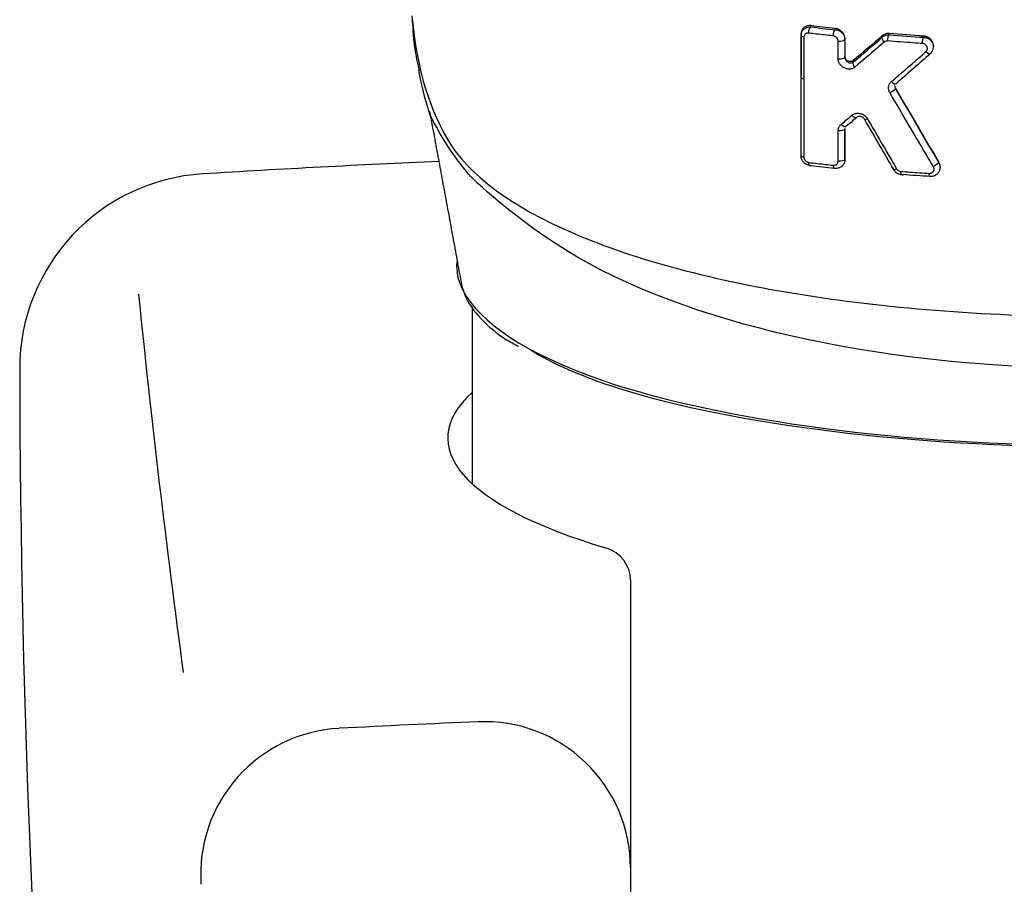
# Model space of a CAD drawing. Extents: x -1050 to 1050, y -742 to 742.
# Drawn here: x -688 to -667, y 29 to 47 of the extents above; entities that cross this region are included whole.
import ezdxf

# ---------------------------------------------------------------- set-up
doc = ezdxf.new("R2010")
doc.units = 0
doc.header["$LTSCALE"] = 25
doc.linetypes.add('CONTINUOUS-F', pattern=[0])
for name, color, linetype in [('032287', 7, 'CONTINUOUS'), ('201614', 7, 'CONTINUOUS'), ('412889', 7, 'CONTINUOUS')]:
    doc.layers.add(name, color=color, linetype=linetype)

msp = doc.modelspace()

# ---------------------------------------------------------------- linework, layer by layer
at = {"layer": '032287', "color": 2, "linetype": 'CONTINUOUS-F'}
for p, q in [((-675.07434924, 35.23337583), (-675.07434924, 29.33142191)), ((-675.07434924, 29.33142191), (-675.07434924, 2.5137716))]:
    msp.add_line(p, q, dxfattribs=at)
for centre, radius, start, end in [((-665.57434924, -255.86957809), 300, 92.5664897294, 93.494), ((-683.60834924, 39.58042191), 4, 93.494, 180.087), ((-436.47034924, 66.55542191), 250, 185.843, 187.634), ((-437.60934924, 39.94942191), 250, 180.087, 189.792), ((-678.07434924, 29.33142191), 3, 0, 92.412), ((-680.89534924, 29.19942191), 3, 92.958, 183.863), ((-665.57434924, -267.40457809), 300, 92.412, 92.958)]:
    msp.add_arc(centre, radius, start, end, dxfattribs=at)
at = {"layer": '032287', "color": 2, "linetype": 'Continuous'}
msp.add_arc((-675.76434924, 35.23337583), 0.69, 360, 73.411639664, dxfattribs=at)
msp.add_ellipse((-665.57434924, 38.15134404), major_axis=(-13.25, 0), ratio=0.259368138, start_param=6.0075928579, end_param=6.9995628472, dxfattribs=at)
at = {"layer": '201614', "color": 2}
for p, q in [((-668.85721158, 46.17800481), (-668.85721158, 46.19842539)), ((-671.57437531, 45.553621), (-671.57437531, 45.59466732)), ((-668.72076449, 43.70400097), (-668.72076449, 43.72462439))]:
    msp.add_line(p, q, dxfattribs=at)
for centre, major_axis, ratio, start_param, end_param in [((-676.56373474, 46.97269524), (-2.98878437, -0.25916783), 0.8895911623, 6.2436100537, 6.3322368722), ((-671.47437531, 45.55362221), (-0.1, -0.00000135), 0.3257744692, 6.2831818014, 7.4164233893)]:
    msp.add_ellipse(centre, major_axis=major_axis, ratio=ratio, start_param=start_param, end_param=end_param, dxfattribs=at)
for points, knots in [([(-679.55930073, 46.81892541), (-679.47813046, 45.88479875), (-679.2611146, 45.0199855), (-678.40063323, 43.55202023), (-677.51078998, 42.89840518), (-674.98071759, 41.80904645), (-673.34073352, 41.37655518), (-669.67768392, 40.79987208), (-667.63841366, 40.6470838), (-661.45456142, 40.64770196), (-657.43386926, 41.26346324), (-653.62003176, 42.90982868), (-652.73949978, 43.56395974), (-651.8883954, 45.02332534), (-651.67033589, 45.88840916), (-651.58942148, 46.8190485)], [0, 0, 0, 0, 0.125, 0.125, 0.25, 0.25, 0.375, 0.375, 0.5, 0.5, 0.75, 0.75, 0.875, 0.875, 1, 1, 1, 1]), ([(-671.37436357, 46.61475938), (-671.39843432, 46.61763766), (-671.42266577, 46.61635517), (-671.46825802, 46.60553488), (-671.49019513, 46.59559942), (-671.52703206, 46.56839504), (-671.54267778, 46.55088907), (-671.56406721, 46.51225923), (-671.57088517, 46.49100304), (-671.57400958, 46.46256527), (-671.5743612, 46.45613505), (-671.57436139, 46.4496598)], [0, 0, 0, 0, 0.2390825833, 0.2390825833, 0.4846719932, 0.4846719932, 0.7230512065, 0.7230512065, 0.9391937699, 0.9391937699, 1, 1, 1, 1]), ([(-671.57436139, 46.40864935), (-671.5743608, 46.42895407), (-671.57089011, 46.44927905), (-671.55778624, 46.4864401), (-671.54813932, 46.5037948), (-671.52361532, 46.53456327), (-671.50827381, 46.54820964), (-671.47283778, 46.57049391), (-671.45197477, 46.5789634), (-671.4122355, 46.58767822), (-671.39322333, 46.58914648), (-671.37436357, 46.58802879)], [0, 0, 0, 0, 0.2005105298, 0.2005105298, 0.3965310775, 0.3965310775, 0.5991655907, 0.5991655907, 0.8178759282, 0.8178759282, 1, 1, 1, 1]), ([(-670.67436026, 46.34758811), (-670.67436184, 46.36675834), (-670.67752529, 46.38658606), (-670.689882, 46.42501722), (-670.69942033, 46.444079), (-670.72341335, 46.47855483), (-670.73822138, 46.49437605), (-670.77172312, 46.52163724), (-670.7910064, 46.53315004), (-670.83141662, 46.55023793), (-670.85306981, 46.55582919), (-670.87436245, 46.55811056)], [0, 0, 0, 0, 0.1884012784, 0.1884012784, 0.3824926346, 0.3824926346, 0.5788418287, 0.5788418287, 0.7860634935, 0.7860634935, 1, 1, 1, 1]), ([(-670.87436245, 46.53186128), (-670.85092656, 46.53061634), (-670.8271081, 46.5252982), (-670.78249452, 46.50716596), (-670.76107639, 46.49390849), (-670.72529502, 46.46215159), (-670.71016613, 46.44338683), (-670.68839433, 46.40418111), (-670.6809596, 46.38340521), (-670.6753291, 46.35172959), (-670.67436115, 46.34080866), (-670.67436026, 46.32998474)], [0, 0, 0, 0, 0.2279578932, 0.2279578932, 0.4606416334, 0.4606416334, 0.6845610676, 0.6845610676, 0.8934548169, 0.8934548169, 1, 1, 1, 1]), ([(-671.51665066, 46.37911683), (-671.51665796, 46.3160904), (-671.51666523, 46.25306362), (-671.51669796, 45.96806651), (-671.51672308, 45.74609216), (-671.51674782, 45.52411335)], [0, 0, 0, 0, 0.2211500839, 0.2211500839, 1, 1, 1, 1]), ([(-671.41592108, 46.46180387), (-671.425436, 46.46293302), (-671.43498613, 46.46278575), (-671.45495855, 46.45969279), (-671.46544202, 46.45617496), (-671.4832801, 46.44623682), (-671.49102142, 46.4399924), (-671.50337725, 46.42551121), (-671.50827373, 46.41723151), (-671.51488136, 46.39921889), (-671.51666223, 46.38923531), (-671.51666341, 46.37911877)], [0, 0, 0, 0, 0.1876028588, 0.1876028588, 0.4114219431, 0.4114219431, 0.6149995101, 0.6149995101, 0.8072852975, 0.8072852975, 1, 1, 1, 1]), ([(-670.91226317, 46.40517527), (-670.97393613, 46.41173571), (-671.03542734, 46.41841204), (-671.20371453, 46.43705706), (-671.31013116, 46.44926298), (-671.41592145, 46.46181737)], [0, 0, 0, 0, 0.3642409097, 0.3642409097, 1, 1, 1, 1]), ([(-670.81154089, 46.29978378), (-670.81154096, 46.30513778), (-670.81202779, 46.3105779), (-670.81486704, 46.32644224), (-670.81863709, 46.33696232), (-670.82962261, 46.35700199), (-670.83728594, 46.36669495), (-670.8553177, 46.38339588), (-670.86611607, 46.39049289), (-670.88855587, 46.40066727), (-670.9005208, 46.40391274), (-670.91226283, 46.40516179)], [0, 0, 0, 0, 0.1036306053, 0.1036306053, 0.3075016502, 0.3075016502, 0.5292779922, 0.5292779922, 0.7648831122, 0.7648831122, 1, 1, 1, 1]), ([(-670.81156908, 45.93410259), (-670.8115645, 45.99714485), (-670.8115599, 46.06018685), (-670.81155094, 46.1820806), (-670.81154659, 46.24093239), (-670.81154221, 46.29978396)], [0, 0, 0, 0, 0.5171858728, 0.5171858728, 1, 1, 1, 1]), ([(-669.86541894, 46.27858179), (-669.91103135, 46.23942501), (-669.95659678, 46.20037659), (-670.15788722, 46.02817887), (-670.31310276, 45.89620023), (-670.46766591, 45.76560135)], [0, 0, 0, 0, 0.2261084082, 0.2261084082, 1, 1, 1, 1]), ([(-669.76431085, 46.45346626), (-669.78756134, 46.45536949), (-669.81101831, 46.45337029), (-669.85487447, 46.4418705), (-669.87584845, 46.43209996), (-669.89798341, 46.4161207), (-669.90192985, 46.41300455), (-669.90572724, 46.40972713)], [0, 0, 0, 0, 0.446575507, 0.446575507, 0.8992363261, 0.8992363261, 1, 1, 1, 1]), ([(-669.90572724, 46.37779556), (-669.88920989, 46.39291855), (-669.86950847, 46.40525765), (-669.82736169, 46.42221222), (-669.8043217, 46.42711838), (-669.77561783, 46.42828469), (-669.76996258, 46.42828444), (-669.76431085, 46.42805493)], [0, 0, 0, 0, 0.447719946, 0.447719946, 0.8929105751, 0.8929105751, 1, 1, 1, 1]), ([(-669.79419157, 46.30048543), (-669.79703945, 46.30071702), (-669.79988697, 46.30083497), (-669.81434529, 46.3008567), (-669.82592176, 46.29891766), (-669.84712087, 46.29141669), (-669.85703622, 46.28575072), (-669.8654059, 46.27856708)], [0, 0, 0, 0, 0.1074238201, 0.1074238201, 0.5538730543, 0.5538730543, 1, 1, 1, 1]), ([(-669.08203589, 46.24789299), (-669.14660828, 46.25219001), (-669.21106456, 46.25660591), (-669.44926923, 46.27339556), (-669.62226707, 46.28651892), (-669.79419186, 46.30049938)], [0, 0, 0, 0, 0.2700315082, 0.2700315082, 1, 1, 1, 1]), ([(-668.86450848, 46.2198406), (-668.86490356, 46.22626972), (-668.86867307, 46.25596253), (-668.89939587, 46.3043647), (-668.95453063, 46.35379246), (-669.02702791, 46.38076707), (-669.07636719, 46.38050342), (-669.10204711, 46.37597043)], [0, 0, 0, 0, 0.0609729646, 0.2883958691, 0.5205189001, 0.7603223883, 1, 1, 1, 1]), ([(-668.85722833, 46.1982295), (-668.85723744, 46.21261615), (-668.85895637, 46.22718786), (-668.86728336, 46.26182324), (-668.87585679, 46.2820199), (-668.89878307, 46.31845461), (-668.91341328, 46.33520329), (-668.94682488, 46.36347013), (-668.96610472, 46.37529049), (-669.00887982, 46.39348034), (-669.03328087, 46.39929377), (-669.05721377, 46.40089649)], [0, 0, 0, 0, 0.1433457634, 0.1433457634, 0.3502235072, 0.3502235072, 0.5561325176, 0.5561325176, 0.7650841855, 0.7650841855, 1, 1, 1, 1]), ([(-669.05721377, 46.37588352), (-669.03454864, 46.37513038), (-669.01154437, 46.37057714), (-668.96854411, 46.35451326), (-668.94796035, 46.3427029), (-668.91272533, 46.31383051), (-668.89748581, 46.29644862), (-668.87475363, 46.25952537), (-668.86658921, 46.23967429), (-668.86194138, 46.21945797)], [0, 0, 0, 0, 0.2537482392, 0.2537482392, 0.5099125643, 0.5099125643, 0.7618436568, 0.7618436568, 1, 1, 1, 1]), ([(-669.71826093, 45.4665757), (-669.67255211, 45.50595479), (-669.62679722, 45.54544113), (-669.39167194, 45.74869823), (-669.20156812, 45.91418173), (-669.01083355, 46.08133274)], [0, 0, 0, 0, 0.1947671554, 0.1947671554, 1, 1, 1, 1]), ([(-669.01082643, 46.08132509), (-669.00279381, 46.08836408), (-668.99599232, 46.09695959), (-668.98642176, 46.11532126), (-668.98331079, 46.12522009), (-668.98074495, 46.1454387), (-668.98124574, 46.15602923), (-668.985813, 46.17663785), (-668.99001168, 46.18693443), (-669.00162753, 46.20587871), (-669.0093213, 46.21474068), (-669.02706909, 46.2296365), (-669.03744168, 46.23581395), (-669.05908522, 46.24449318), (-669.07065717, 46.24712229), (-669.08203566, 46.24787952)], [0, 0, 0, 0, 0.1463267918, 0.1463267918, 0.2835787092, 0.2835787092, 0.4203272478, 0.4203272478, 0.5596538266, 0.5596538266, 0.7038351701, 0.7038351701, 0.8519323871, 0.8519323871, 1, 1, 1, 1]), ([(-668.91715225, 46.0406834), (-668.89991692, 46.05671725), (-668.87072442, 46.09627983), (-668.8535692, 46.16158846), (-668.85944161, 46.20248289), (-668.86450848, 46.2198406)], [0, 0, 0, 0, 0.3647317468, 0.7356222559, 1, 1, 1, 1]), ([(-668.86194142, 46.21945811), (-668.8618076, 46.21887608), (-668.86167671, 46.21829374), (-668.85868501, 46.20467342), (-668.85723866, 46.1912828), (-668.85722714, 46.17797505)], [0, 0, 0, 0, 0.0427960462, 0.0427960462, 1, 1, 1, 1]), ([(-670.46766247, 45.76559731), (-670.48676618, 45.74945659), (-670.50986287, 45.73741239), (-670.55648236, 45.72416052), (-670.58039755, 45.72179367), (-670.62675529, 45.72511229), (-670.64978666, 45.73043467), (-670.69188338, 45.74737119), (-670.71159275, 45.75874327), (-670.74578256, 45.78582006), (-670.76088285, 45.80155999), (-670.78537951, 45.83590798), (-670.79516121, 45.85490236), (-670.80816427, 45.8938558), (-670.8115563, 45.9143393), (-670.81155438, 45.93410067)], [0, 0, 0, 0, 0.1731229751, 0.1731229751, 0.3289851922, 0.3289851922, 0.4768296255, 0.4768296255, 0.6147107431, 0.6147107431, 0.7446274479, 0.7446274479, 0.8723533585, 0.8723533585, 1, 1, 1, 1]), ([(-670.67434852, 45.96428659), (-670.674349, 45.95604196), (-670.67312056, 45.94729476), (-670.67034357, 45.93735721), (-670.66990668, 45.93591494), (-670.66616057, 45.92443459), (-670.66122071, 45.91455962), (-670.64903389, 45.89640513), (-670.6414883, 45.88795719), (-670.62451495, 45.8729229), (-670.61474784, 45.86642944), (-670.59388793, 45.85601172), (-670.58252333, 45.85230756), (-670.55958578, 45.84838474), (-670.54779475, 45.84835529), (-670.52476476, 45.8525525), (-670.51333814, 45.85721263), (-670.50363786, 45.86437015)], [0, 0, 0, 0, 0.0989465473, 0.0989465473, 0.1155427884, 0.1155427884, 0.2338498433, 0.2338498433, 0.3598175298, 0.3598175298, 0.5000507657, 0.5000507657, 0.6553860073, 0.6553860073, 0.8205087805, 0.8205087805, 1, 1, 1, 1]), ([(-670.50363786, 45.89769118), (-670.51172841, 45.89081865), (-670.52124616, 45.88542952), (-670.54194465, 45.87814952), (-670.55345909, 45.87630075), (-670.57694909, 45.87656477), (-670.58926401, 45.87880662), (-670.61251366, 45.88722809), (-670.62380258, 45.89351507), (-670.64308287, 45.90895193), (-670.65149681, 45.9181772), (-670.66408925, 45.93771095), (-670.66870922, 45.94817313), (-670.67335306, 45.96638984), (-670.67434895, 45.97423386), (-670.67434852, 45.98188502)], [0, 0, 0, 0, 0.147449691, 0.147449691, 0.3005814273, 0.3005814273, 0.4584683804, 0.4584683804, 0.6152894267, 0.6152894267, 0.7639026581, 0.7639026581, 0.9014181504, 0.9014181504, 1, 1, 1, 1]), ([(-671.51674782, 45.52411335), (-671.51675201, 45.46108328), (-671.51675618, 45.39805284), (-671.51677685, 45.08289886), (-671.51679289, 44.83076988), (-671.51682207, 44.35740291), (-671.51683531, 44.13616628), (-671.51684816, 43.91492502)], [0, 0, 0, 0, 0.1175123818, 0.1175123818, 0.5875619112, 0.5875619112, 1, 1, 1, 1]), ([(-669.750285, 45.24025309), (-669.76025707, 45.25731644), (-669.76776959, 45.27590396), (-669.77717865, 45.31551823), (-669.77848335, 45.33717025), (-669.77359036, 45.37899095), (-669.7670531, 45.39971505), (-669.74738003, 45.43647045), (-669.7339842, 45.45303718), (-669.71826444, 45.46657962)], [0, 0, 0, 0, 0.2262662649, 0.2262662649, 0.4780584046, 0.4780584046, 0.7391080839, 0.7391080839, 1, 1, 1, 1]), ([(-669.63406151, 45.33888287), (-669.63926824, 45.34784575), (-669.64311722, 45.35764746), (-669.64672611, 45.374077), (-669.64744929, 45.3807789), (-669.64745108, 45.38739139)], [0, 0, 0, 0, 0.6009270272, 0.6009270272, 1, 1, 1, 1]), ([(-669.64744655, 45.36831431), (-669.64744497, 45.36136457), (-669.64661915, 45.35418702), (-669.64273547, 45.33771312), (-669.63896858, 45.3282401), (-669.63406151, 45.31954357)], [0, 0, 0, 0, 0.4289293925, 0.4289293925, 1, 1, 1, 1]), ([(-668.85747316, 43.72065728), (-668.89091933, 43.77728408), (-668.92436159, 43.8339374), (-669.09155519, 44.11734039), (-669.22524721, 44.34448866), (-669.48941574, 44.79439316), (-669.61990399, 45.017145), (-669.75029012, 45.24025048)], [0, 0, 0, 0, 0.1122398029, 0.1122398029, 0.5612242301, 0.5612242301, 1, 1, 1, 1]), ([(-651.9510524, 44.85570665), (-651.97684179, 44.79150372), (-652.02851919, 44.68931447), (-652.77658668, 43.57043686), (-653.66641375, 42.6477351), (-657.50860101, 40.39493751), (-661.51862245, 39.58737714), (-669.59750209, 39.58161073), (-673.59803607, 40.37914752), (-677.45945984, 42.61852551), (-678.35789631, 43.52367212), (-678.35789631, 43.52367212), (-678.82091169, 44.0323374), (-679.19118868, 44.79643108)], [0.01610174487, 0.01610174487, 0.01610174487, 0.01610174487, 0.05402380602, 0.05402380602, 0.20267786001, 0.20267786001, 0.499985968, 0.499985968, 0.79729407599, 0.79729407599, 0.94594812998, 0.94594812998, 0.96810550014, 0.96810550014, 0.96810550014, 0.96810550014]), ([(-670.75264125, 44.58740918), (-670.70772016, 44.62505239), (-670.66274021, 44.66281731), (-670.58828455, 44.72544846), (-670.55884091, 44.75024665), (-670.52937366, 44.77509512)], [0, 0, 0, 0, 0.6048752053, 0.6048752053, 1, 1, 1, 1]), ([(-670.52937709, 44.77509917), (-670.5228013, 44.78064456), (-670.51578507, 44.78570263), (-670.48907934, 44.80210811), (-670.46696261, 44.81041547), (-670.42174642, 44.81864891), (-670.39810697, 44.81895622), (-670.35289585, 44.81214025), (-670.3307404, 44.80533986), (-670.29023231, 44.78583746), (-670.2712787, 44.7731502), (-670.23819996, 44.74304192), (-670.22364565, 44.72520174), (-670.21247175, 44.7059705)], [0, 0, 0, 0, 0.0750334188, 0.0750334188, 0.2749152617, 0.2749152617, 0.4681084727, 0.4681084727, 0.6505131161, 0.6505131161, 0.8252115827, 0.8252115827, 1, 1, 1, 1]), ([(-670.2661146, 44.68832845), (-670.271775, 44.69847349), (-670.27907987, 44.70787744), (-670.29550742, 44.72417275), (-670.30493155, 44.7311962), (-670.32502245, 44.74263776), (-670.33597501, 44.74693698), (-670.35836514, 44.75240372), (-670.3700205, 44.75335382), (-670.39238105, 44.75149324), (-670.40329778, 44.74854868), (-670.41665542, 44.74175119), (-670.42013747, 44.73961909), (-670.42342741, 44.73720188)], [0, 0, 0, 0, 0.1625219256, 0.1625219256, 0.3326629961, 0.3326629961, 0.517569902, 0.517569902, 0.7177181618, 0.7177181618, 0.9239181968, 0.9239181968, 1, 1, 1, 1]), ([(-670.21246665, 44.7059731), (-670.17918014, 44.64868437), (-670.14588561, 44.59141759), (-669.97937107, 44.30518933), (-669.84603239, 44.07655668), (-669.67954469, 43.79177704), (-669.6464869, 43.73526526), (-669.61342321, 43.67877726)], [0, 0, 0, 0, 0.1669154279, 0.1669154279, 0.8346185099, 0.8346185099, 1, 1, 1, 1]), ([(-670.81168938, 43.83515197), (-670.81168655, 43.89820051), (-670.81168369, 43.96124877), (-670.81167416, 44.16935081), (-670.81166737, 44.31440339), (-670.81166041, 44.45945448)], [0, 0, 0, 0, 0.3029666266, 0.3029666266, 1, 1, 1, 1]), ([(-670.81166133, 44.4594546), (-670.8116615, 44.46649899), (-670.81124279, 44.47350114), (-670.80785441, 44.50167972), (-670.8012137, 44.52225454), (-670.78149221, 44.55834634), (-670.7681627, 44.57440907), (-670.75264466, 44.58741327)], [0, 0, 0, 0, 0.1375260851, 0.1375260851, 0.5691610288, 0.5691610288, 1, 1, 1, 1]), ([(-671.39839147, 43.74379777), (-671.41429764, 43.74660475), (-671.43005094, 43.75122511), (-671.46798554, 43.76721271), (-671.48980257, 43.78120202), (-671.52584145, 43.81445814), (-671.54091061, 43.83398426), (-671.56197388, 43.87415547), (-671.56892614, 43.89510143), (-671.57360861, 43.92546911), (-671.57433976, 43.93496523), (-671.57433984, 43.94438404)], [0, 0, 0, 0, 0.1681282578, 0.1681282578, 0.4269724709, 0.4269724709, 0.6742144128, 0.6742144128, 0.8998527968, 0.8998527968, 1, 1, 1, 1]), ([(-671.51683424, 43.91492289), (-671.51683453, 43.91026427), (-671.51646682, 43.90553361), (-671.51410428, 43.89031495), (-671.51057008, 43.87968131), (-671.49993294, 43.85907304), (-671.49228611, 43.84894213), (-671.47412211, 43.83134071), (-671.46312356, 43.82379898), (-671.44026874, 43.81292839), (-671.42807518, 43.80941287), (-671.41609929, 43.80798316)], [0, 0, 0, 0, 0.0890915243, 0.0890915243, 0.2907441299, 0.2907441299, 0.515946088, 0.515946088, 0.7582979515, 0.7582979515, 1, 1, 1, 1]), ([(-670.67433871, 43.86529601), (-670.67433928, 43.84470135), (-670.6779096, 43.82404997), (-670.6914273, 43.78620319), (-670.70142273, 43.7684796), (-670.72674937, 43.73725742), (-670.74253285, 43.72348338), (-670.77861224, 43.70134334), (-670.79962244, 43.69304848), (-670.8385422, 43.68488213), (-670.85650764, 43.68351966), (-670.87433676, 43.68447188)], [0, 0, 0, 0, 0.2040334876, 0.2040334876, 0.4043802752, 0.4043802752, 0.6100373314, 0.6100373314, 0.8282756085, 0.8282756085, 1, 1, 1, 1]), ([(-671.41609894, 43.80797049), (-671.35554737, 43.80074179), (-671.29478889, 43.79362836), (-671.12728919, 43.77439993), (-671.02013065, 43.76252181), (-670.91241429, 43.75100036)], [0, 0, 0, 0, 0.3638975511, 0.3638975511, 1, 1, 1, 1]), ([(-670.91241461, 43.75101303), (-670.90342606, 43.75005161), (-670.894396, 43.75023478), (-670.87483063, 43.75321313), (-670.86426876, 43.75672118), (-670.84610644, 43.76670512), (-670.83814426, 43.77306838), (-670.8253853, 43.78785335), (-670.82031873, 43.79635092), (-670.81350447, 43.814747), (-670.81167885, 43.82489952), (-670.8116775, 43.83515041)], [0, 0, 0, 0, 0.1762014648, 0.1762014648, 0.398787193, 0.398787193, 0.6052901317, 0.6052901317, 0.8025135666, 0.8025135666, 1, 1, 1, 1]), ([(-669.69396989, 43.71861484), (-669.68854831, 43.69459737), (-669.67084579, 43.6508703), (-669.62047576, 43.59549219), (-669.55325464, 43.5607632), (-669.50492201, 43.55472319), (-669.47954802, 43.55575553)], [0, 0, 0, 0, 0.2435467779, 0.4907702242, 0.7475579455, 1, 1, 1, 1]), ([(-669.61343861, 43.67876944), (-669.60752153, 43.66866033), (-669.59968538, 43.65933096), (-669.58167713, 43.6437938), (-669.57120944, 43.63737844), (-669.54936906, 43.62830991), (-669.53768976, 43.62552146), (-669.52620196, 43.62464947)], [0, 0, 0, 0, 0.330829752, 0.330829752, 0.6654696248, 0.6654696248, 1, 1, 1, 1]), ([(-668.94470652, 43.58392743), (-668.94124678, 43.5837059), (-668.93778529, 43.58365285), (-668.92292128, 43.58415123), (-668.91156254, 43.58644356), (-668.89108311, 43.59438951), (-668.88164549, 43.60005528), (-668.86587468, 43.61385441), (-668.85925775, 43.62208598), (-668.84956765, 43.64000407), (-668.84629783, 43.64988756), (-668.8434313, 43.67010937), (-668.84378434, 43.68071823), (-668.8480471, 43.70122346), (-668.85201955, 43.71140111), (-668.8574835, 43.72065203)], [0, 0, 0, 0, 0.0497478946, 0.0497478946, 0.2171859432, 0.2171859432, 0.3800694579, 0.3800694579, 0.5379765437, 0.5379765437, 0.692357062, 0.692357062, 0.8460983424, 0.8460983424, 1, 1, 1, 1]), ([(-668.74756019, 43.80046214), (-668.73668559, 43.78209718), (-668.72881738, 43.76183179), (-668.72035791, 43.72074301), (-668.71964531, 43.6993799), (-668.725333, 43.65840062), (-668.73179394, 43.63824695), (-668.75103071, 43.6014657), (-668.76414511, 43.58440213), (-668.79546818, 43.55552581), (-668.81421333, 43.54344539), (-668.85490643, 43.52606499), (-668.87749559, 43.52068225), (-668.90701514, 43.51870112), (-668.91388991, 43.51858107), (-668.92075705, 43.51880051)], [0, 0, 0, 0, 0.1559552947, 0.1559552947, 0.3117024236, 0.3117024236, 0.4671851998, 0.4671851998, 0.6248055388, 0.6248055388, 0.7860249109, 0.7860249109, 0.9510065707, 0.9510065707, 1, 1, 1, 1]), ([(-668.72078589, 43.72426302), (-668.72077241, 43.73350504), (-668.72146117, 43.74279227), (-668.7260294, 43.77274876), (-668.73292727, 43.79355777), (-668.74443175, 43.8154348), (-668.74596334, 43.81818865), (-668.74756019, 43.82090857)], [0, 0, 0, 0, 0.278794192, 0.278794192, 0.9093819727, 0.9093819727, 1, 1, 1, 1]), ([(-669.52620197, 43.62465024), (-669.46222957, 43.61978794), (-669.39812121, 43.61504418), (-669.20466264, 43.60111568), (-669.0749088, 43.59229237), (-668.94470696, 43.58395369)], [0, 0, 0, 0, 0.3320139237, 0.3320139237, 1, 1, 1, 1]), ([(-678.51208529, 41.22184679), (-678.5044257, 41.18226234), (-678.44635312, 40.95881216), (-678.14811101, 40.58416344), (-677.77117637, 40.25098699), (-677.4615317, 40.08036967), (-677.37297286, 40.03590033)], [0, 0, 0, 0, 0.0817096024, 0.4681717407, 0.8557757516, 1, 1, 1, 1]), ([(-678.5146642, 41.18744356), (-678.18196855, 40.53387235), (-677.20759274, 39.87284625), (-673.21110009, 38.49887116), (-669.38704914, 38.00278739), (-661.76478173, 38.0025462), (-657.96115766, 38.49201009), (-653.93589745, 39.87387321), (-652.96234907, 40.53438114), (-652.63141042, 41.18723979)], [0, 0, 0, 0, 0.194251662, 0.194251662, 0.5000343665, 0.5000343665, 0.8058170709, 0.8058170709, 1, 1, 1, 1]), ([(-653.76515744, 40.12562122), (-654.24337838, 39.77904747), (-654.94068545, 39.45285807), (-658.20223367, 38.41554375), (-661.87363792, 37.96876916), (-669.25336148, 37.96708758), (-672.94743269, 38.41780231), (-676.06230677, 39.40587568), (-676.68392148, 39.67961807), (-677.14823725, 39.97081185)], [0, 0, 0, 0, 0.1418581959, 0.1418581959, 0.5103305229, 0.5103305229, 0.87880285, 0.87880285, 1, 1, 1, 1])]:
    msp.add_open_spline(points, degree=3, knots=knots, dxfattribs=at)
for points, degree in [([(-679.54324685, 46.58263893), (-679.5250973, 46.15115927), (-679.41098261, 45.69519247)], 2), ([(-671.41592108, 46.46180387), (-671.41736591, 46.51350773), (-671.39705206, 46.57520812), (-671.37436357, 46.58802879)], 3), ([(-670.87436245, 46.55812401), (-671.0424639, 46.57613529), (-671.20920319, 46.59502334), (-671.3743642, 46.61477291)], 3), ([(-671.37436357, 46.58802855), (-671.37436357, 46.59693883), (-671.37436357, 46.60584911), (-671.37436357, 46.61475938)], 3), ([(-671.37436357, 46.58804225), (-671.20917628, 46.56846102), (-671.04243861, 46.54973355), (-670.87436245, 46.53187475)], 3), ([(-670.91226317, 46.40517527), (-670.91359536, 46.45687513), (-670.89506389, 46.51882456), (-670.87436245, 46.53187475)], 3), ([(-670.87436245, 46.53187499), (-670.87436245, 46.55812401)], 1), ([(-671.57434873, 46.44965821), (-671.57435759, 46.16466878), (-671.57436645, 45.87967188), (-671.57437531, 45.59466732)], 3), ([(-671.57437531, 45.55362108), (-671.57436645, 45.83863719), (-671.57435759, 46.12364605), (-671.57434873, 46.40864782)], 3), ([(-671.51665066, 46.37911683), (-671.55090273, 46.38432887), (-671.57434881, 46.39632902), (-671.57434873, 46.40864782)], 3), ([(-671.57434873, 46.40864935), (-671.57434873, 46.44965821)], 1), ([(-670.81154089, 46.29978378), (-670.75114639, 46.29192138), (-670.67435991, 46.30882629), (-670.67436026, 46.32998474)], 3), ([(-670.67436157, 46.32998473), (-670.67436209, 46.20808687), (-670.6743626, 46.08618803), (-670.67436311, 45.9642882)], 3), ([(-670.67436026, 46.32998473), (-670.67436026, 46.33585253), (-670.67436026, 46.34172032), (-670.67436026, 46.34758811)], 3), ([(-669.9057409, 46.40974125), (-670.10582347, 46.23703615), (-670.30513326, 46.0663293), (-670.50364152, 45.89769502)], 3), ([(-670.50364152, 45.86437374), (-670.3053609, 46.03329923), (-670.10599458, 46.20451375), (-669.9057409, 46.37780928)], 3), ([(-669.86541894, 46.27858179), (-669.89650324, 46.31342109), (-669.91449447, 46.35769536), (-669.9057409, 46.37780928)], 3), ([(-669.9057409, 46.37780876), (-669.9057409, 46.40974125)], 1), ([(-669.79419157, 46.30048543), (-669.79526349, 46.3521776), (-669.78064583, 46.41458467), (-669.76431085, 46.42805493)], 3), ([(-669.05721377, 46.40090994), (-669.29462648, 46.41680866), (-669.53049531, 46.43434132), (-669.76431105, 46.45348021)], 3), ([(-669.76431085, 46.42805465), (-669.76431085, 46.43652519), (-669.76431085, 46.44499573), (-669.76431085, 46.45346626)], 3), ([(-669.76431085, 46.42806883), (-669.53046633, 46.40907524), (-669.29460029, 46.39167555), (-669.05721377, 46.37589697)], 3), ([(-669.08203589, 46.24789299), (-669.08293574, 46.29958112), (-669.07078954, 46.36221726), (-669.05721377, 46.37589697)], 3), ([(-669.05721377, 46.37589722), (-669.05721377, 46.40091019)], 1), ([(-669.01082643, 46.08132509), (-668.97226323, 46.0401575), (-668.92461072, 46.02167911), (-668.91579027, 46.04447257)], 3), ([(-670.81156908, 45.93410259), (-670.75117291, 45.9262294), (-670.67436313, 45.94312772), (-670.67436311, 45.9642882)], 3), ([(-670.67436311, 45.96428659), (-670.67436311, 45.98188652)], 1), ([(-670.50363786, 45.86437021), (-670.50363786, 45.8754772), (-670.50363786, 45.88658419), (-670.50363786, 45.89769118)], 3), ([(-668.9157976, 46.04448015), (-669.15096944, 45.83677904), (-669.38518584, 45.63162107), (-669.61816636, 45.429294)], 3), ([(-679.19118868, 44.79643108), (-679.29226004, 45.1088484), (-679.36707682, 45.41143495), (-679.41903692, 45.70558027)], 3), ([(-670.46766247, 45.76559731), (-670.49737605, 45.80025857), (-670.51323987, 45.84381375), (-670.50363786, 45.86437015)], 3), ([(-671.57435366, 43.94438571), (-671.57436088, 44.48082398), (-671.57436809, 45.01723536), (-671.57437531, 45.55362098)], 3), ([(-669.71826093, 45.4665757), (-669.67964805, 45.42367015), (-669.6286843, 45.40468795), (-669.61816636, 45.429294)], 3), ([(-669.750285, 45.24025309), (-669.69962683, 45.26578611), (-669.6370265, 45.30849358), (-669.63406151, 45.31954357)], 3), ([(-668.74754979, 43.82091363), (-669.04355629, 44.32510374), (-669.33906841, 44.83106938), (-669.63406671, 45.33888044)], 3), ([(-669.63406671, 45.31954115), (-669.33900929, 44.8112684), (-669.04340953, 44.30478601), (-668.74754979, 43.80046718)], 3), ([(-669.63406151, 45.31954404), (-669.63406151, 45.32599032), (-669.63406151, 45.33243659), (-669.63406151, 45.33888287)], 3), ([(-679.19765134, 44.85572289), (-678.51923464, 41.18542851)], 1), ([(-670.437456, 44.72526881), (-670.50679394, 44.66633489), (-670.57600058, 44.60768107), (-670.64506671, 44.54931708)], 3), ([(-670.42342375, 44.73719785), (-670.43602901, 44.71041433), (-670.49095936, 44.73006365), (-670.52937164, 44.77509682)], 3), ([(-670.2661146, 44.68832845), (-670.268494, 44.68161948), (-670.24585222, 44.68906603), (-670.21247188, 44.70597074)], 3), ([(-669.6713139, 43.66154662), (-669.8698098, 44.00296102), (-670.06810672, 44.34526283), (-670.2661094, 44.68833082)], 3), ([(-670.67435881, 44.48961858), (-670.67435875, 44.4684593), (-670.75125732, 44.45156889), (-670.81166041, 44.45946092)], 3), ([(-670.64506936, 44.54932188), (-670.65827883, 44.52191719), (-670.71433885, 44.5417675), (-670.75264466, 44.58741327)], 3), ([(-670.67435971, 44.48961858), (-670.67435971, 44.49547816), (-670.67435971, 44.50133775), (-670.67435971, 44.50719734)], 3), ([(-670.6743505, 43.88286834), (-670.67435327, 44.09098093), (-670.67435604, 44.29909055), (-670.67435881, 44.50719725)], 3), ([(-670.67435881, 44.48961858), (-670.67435604, 44.28151451), (-670.67435327, 44.07340744), (-670.6743505, 43.86529732)], 3), ([(-671.57435366, 43.94438571), (-671.57435362, 43.93210613), (-671.55100191, 43.92014281), (-671.51684816, 43.91492508)], 3), ([(-670.67433871, 43.86529601), (-670.67433883, 43.84413668), (-670.75127183, 43.82725229), (-670.8116775, 43.83515444)], 3), ([(-670.6743505, 43.86529601), (-670.6743505, 43.88286834)], 1), ([(-671.37433788, 43.74095437), (-671.39536536, 43.72914131), (-671.41476988, 43.76028657), (-671.41609901, 43.80798313)], 3), ([(-670.89270921, 43.68642596), (-671.05458292, 43.70378994), (-671.2151903, 43.72196626), (-671.37433788, 43.74094173)], 3), ([(-670.87433676, 43.68445924), (-670.89350091, 43.6724428), (-670.91118872, 43.70335237), (-670.91241454, 43.75100039)], 3), ([(-669.6713139, 43.66154662), (-669.67325152, 43.65374318), (-669.64848725, 43.66111378), (-669.61342291, 43.67877674)], 3), ([(-668.74756019, 43.80046214), (-668.74939563, 43.7879625), (-668.8071823, 43.7460065), (-668.85748363, 43.72065224)], 3), ([(-668.74754979, 43.80046794), (-668.74754979, 43.82091363)], 1), ([(-669.49810486, 43.55918001), (-669.5122285, 43.54671857), (-669.52527283, 43.57711045), (-669.52620472, 43.62464968)], 3), ([(-668.92075705, 43.51882665), (-669.11428073, 43.5312045), (-669.30682239, 43.54466042), (-669.49811, 43.55918057)], 3), ([(-668.92075705, 43.51882665), (-668.93279267, 43.50622554), (-668.94390714, 43.53645144), (-668.94470508, 43.58395357)], 3), ([(-678.6391016, 41.77022906), (-678.65656292, 41.57906653), (-678.61451151, 41.38359077), (-678.5146642, 41.18744356)], 3)]:
    msp.add_open_spline(points, degree=degree, dxfattribs=at)
at = {"layer": '412889', "color": 2, "linetype": 'Continuous'}
msp.add_line((-678.32434924, 40.82005406), (-678.32434924, 37.21617892), dxfattribs=at)

doc.saveas('drawing.dxf')
